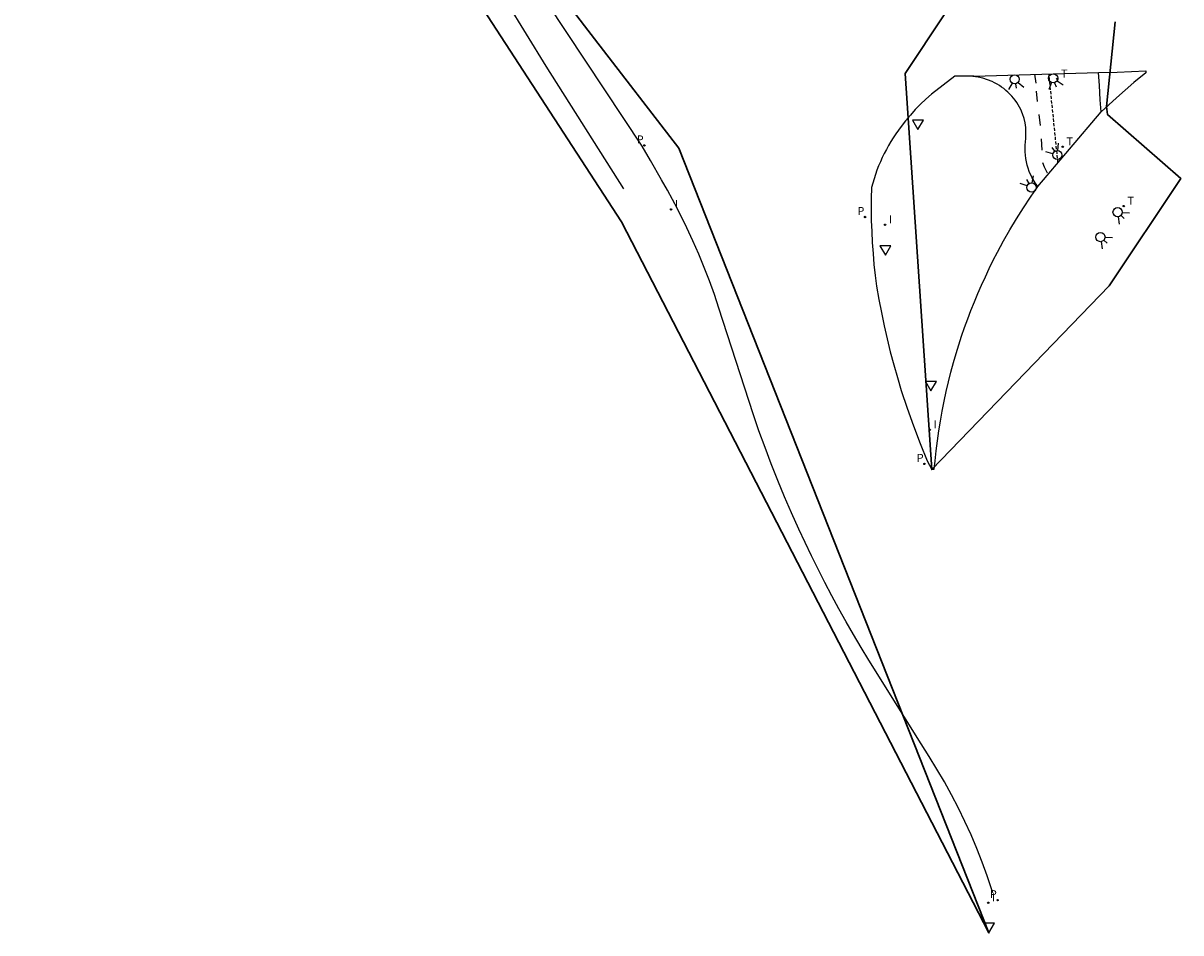
# Model space of a CAD drawing. Units: metres. Extents: x 583943 to 584724, y 4794743 to 4795350.
# Drawn here: x 584561 to 584655, y 4794743 to 4794818 of the extents above; entities that cross this region are included whole.
import ezdxf

# ---------------------------------------------------------------- set-up
doc = ezdxf.new("R2010")
doc.units = ezdxf.units.M
doc.header["$LTSCALE"] = 0.5
doc.linetypes.add('TRAZOS_NORMALES', pattern=[0.75, 0.5, -0.25])
doc.layers.get('0').update_dxf_attribs({"color": 11, "linetype": 'CONTINUOUS'})
for name, color, linetype in [('060108', 9, 'CONTINUOUS'), ('060112', 1, 'TRAZOS_NORMALES'), ('060136', 9, 'CONTINUOUS'), ('070108', 9, 'VALLA'), ('100116', 9, 'CONTINUOUS'), ('210205', 4, 'CONTINUOUS'), ('210305', 4, 'CONTINUOUS'), ('260101', 9, 'CONTINUOUS'), ('260203', 9, 'CONTINUOUS'), ('260204', 9, 'CONTINUOUS'), ('260205', 9, 'CONTINUOUS'), ('260303', 9, 'CONTINUOUS'), ('270204', 9, 'CONTINUOUS'), ('270304', 9, 'CONTINUOUS')]:
    doc.layers.add(name, color=color, linetype=linetype)
doc.layers.add('ambito', color=4, linetype='CONTINUOUS', lineweight=30)
doc.styles.add('ROMANS', font='ROMANS')
doc.linetypes.add('VALLA', pattern='A,1,[200,DONOSTI.shx,S=0.1,R=0,X=0,Y=0],1', length=2)

# ---------------------------------------------------------------- blocks, each defined once
blk = doc.blocks.new('SETRA')
at = {"linetype": 'Continuous'}
blk.add_lwpolyline([(0.451, 0.26), (-0.45, 0.26), (-0.001, -0.52)], close=True, dxfattribs=at)
blk = doc.blocks.new('SEMAFO')
for p, q in [((-0.24, -0.29), (-0.625, -0.75)), ((0.005, -0.375), (0.005, -0.74)), ((0.24, -0.29), (0.625, -0.75))]:
    blk.add_line(p, q)
blk.add_circle((0, 0), 0.375)
blk = doc.blocks.new('PLUVI3')
blk.add_circle((0, 0), 0.055)
blk = doc.blocks.new('REIND')
blk.add_circle((0, 0), 0.055)
blk = doc.blocks.new('REGTRA')
blk.add_circle((0, 0), 0.055)

msp = doc.modelspace()

# ---------------------------------------------------------------- linework, layer by layer
at = {"layer": '060108'}
for points in [[(584638.527, 4794813.337, 5.14), (584648.687, 4794813.634, 5.335)], [(584643.735, 4794804.313, 5.019), (584648.909, 4794810.427, 5.26)]]:
    msp.add_polyline3d(points, dxfattribs=at)
at = {"layer": '060112'}
msp.add_polyline3d([(584645.378, 4794806.255, 5.106), (584644.643, 4794813.516, 5.268)], dxfattribs=at)
at = {"layer": '060136'}
msp.add_polyline3d([(584613.043, 4794804.873, 4.757), (584612.151, 4794806.451, 4.778), (584611.449, 4794807.612, 4.856), (584600.657, 4794823.927, 4.877)], dxfattribs=at)
at = {"layer": '070108'}
msp.add_polyline3d([(584609.953, 4794804.132, 4.991), (584603.63, 4794814.141, 4.916), (584597.212, 4794824.629, 5.007), (584590.282, 4794835.411, 4.829), (584584.351, 4794844.731, 4.661), (584577.042, 4794856.443, 4.678), (584570.181, 4794867.218, 4.483), (584567.729, 4794871.175, 4.313), (584560.916, 4794879.089, 4.325), (584544.849, 4794897.495, 4.341), (584539.02, 4794904.307, 4.183), (584535.436, 4794908.278, 4.139), (584529.944, 4794910.22, 4.662), (584525.687, 4794914.415, 4.728), (584526.248, 4794917.22, 4.363), (584517.582, 4794926.224, 4.48), (584511.057, 4794932.981, 4.283), (584502.833, 4794942.135, 3.992), (584493.47, 4794950.823, 3.839), (584480.717, 4794960.847, 3.449)], dxfattribs=at)
at = {"layer": '100116'}
msp.add_polyline3d([(584652.546, 4794813.768, 5.39), (584652.548, 4794813.59, 5.378), (584651.563, 4794812.797, 5.345), (584650.161, 4794811.563, 5.296), (584648.909, 4794810.427, 5.26), (584648.825, 4794811.383, 5.392), (584648.756, 4794812.56, 5.412), (584648.687, 4794813.634, 5.335), (584650.218, 4794813.649, 5.368)], close=True, dxfattribs=at)
for points in [[(584638.527, 4794813.337, 5.14), (584636.969, 4794813.332, 5.116), (584635.051, 4794811.854, 5.094), (584634.597, 4794811.455, 5.082), (584634.16, 4794811.038, 5.071), (584633.739, 4794810.604, 5.059), (584633.336, 4794810.155, 5.048), (584632.951, 4794809.689, 5.037), (584632.584, 4794809.209, 5.025), (584632.362, 4794808.912, 5.015), (584632.148, 4794808.608, 5.005), (584631.943, 4794808.299, 4.995), (584631.746, 4794807.985, 4.985), (584631.557, 4794807.665, 4.975), (584631.377, 4794807.34, 4.965), (584631.206, 4794807.011, 4.955), (584631.044, 4794806.677, 4.945), (584630.892, 4794806.339, 4.935), (584630.748, 4794805.997, 4.925), (584630.614, 4794805.651, 4.915), (584630.489, 4794805.301, 4.905), (584630.374, 4794804.948, 4.895), (584630.268, 4794804.592, 4.885), (584630.172, 4794804.234, 4.875), (584630.148, 4794803.337, 4.852), (584630.141, 4794802.44, 4.829), (584630.152, 4794801.543, 4.807), (584630.18, 4794800.646, 4.784), (584630.226, 4794799.75, 4.761), (584630.289, 4794798.855, 4.738), (584630.369, 4794797.961, 4.716), (584630.467, 4794797.069, 4.693), (584630.582, 4794796.179, 4.67), (584630.768, 4794795.102, 4.649), (584630.974, 4794794.028, 4.627), (584631.198, 4794792.958, 4.606), (584631.441, 4794791.892, 4.585), (584631.702, 4794790.83, 4.563), (584631.983, 4794789.774, 4.542), (584632.282, 4794788.722, 4.52), (584632.599, 4794787.676, 4.499), (584633.074, 4794786.222, 4.476), (584633.584, 4794784.781, 4.453), (584634.13, 4794783.353, 4.43), (584634.711, 4794781.938, 4.407), (584635.085, 4794781.214, 4.401), (584635.288, 4794781.247, 4.387), (584635.352, 4794781.94, 4.416), (584635.439, 4794782.753, 4.444), (584635.54, 4794783.564, 4.472), (584635.655, 4794784.374, 4.499), (584635.785, 4794785.181, 4.527), (584635.929, 4794785.986, 4.555), (584636.087, 4794786.788, 4.583), (584636.26, 4794787.587, 4.611), (584636.446, 4794788.383, 4.638), (584636.647, 4794789.176, 4.666), (584636.861, 4794789.965, 4.694), (584637.069, 4794790.682, 4.713), (584637.289, 4794791.396, 4.733), (584637.52, 4794792.106, 4.752), (584637.762, 4794792.812, 4.772), (584638.016, 4794793.514, 4.791), (584638.281, 4794794.212, 4.81), (584638.557, 4794794.906, 4.83), (584638.845, 4794795.595, 4.849), (584639.143, 4794796.279, 4.868), (584639.453, 4794796.959, 4.888), (584639.773, 4794797.633, 4.907), (584640.104, 4794798.302, 4.927), (584640.446, 4794798.966, 4.946), (584640.943, 4794799.887, 4.958), (584641.461, 4794800.797, 4.97), (584642, 4794801.695, 4.983), (584642.559, 4794802.581, 4.995), (584643.137, 4794803.454, 5.007), (584643.735, 4794804.313, 5.019), (584643.506, 4794804.634, 5.074), (584643.246, 4794805.081, 5.123), (584643.033, 4794805.552, 5.172), (584642.941, 4794805.808, 5.179), (584642.863, 4794806.069, 5.187), (584642.799, 4794806.334, 5.195), (584642.75, 4794806.602, 5.202), (584642.716, 4794806.872, 5.21), (584642.697, 4794807.144, 5.217), (584642.692, 4794807.416, 5.225), (584642.702, 4794807.688, 5.232), (584642.727, 4794807.96, 5.24), (584642.767, 4794808.229, 5.247), (584642.768, 4794808.757, 5.257), (584642.746, 4794809.136, 5.265), (584642.694, 4794809.511, 5.273), (584642.61, 4794809.881, 5.282), (584642.496, 4794810.243, 5.29), (584642.352, 4794810.594, 5.298), (584642.25, 4794810.792, 5.298), (584642.14, 4794810.986, 5.297), (584642.02, 4794811.174, 5.297), (584641.892, 4794811.356, 5.296), (584641.756, 4794811.532, 5.296), (584641.611, 4794811.702, 5.295), (584641.459, 4794811.865, 5.295), (584641.3, 4794812.021, 5.294), (584641.134, 4794812.169, 5.294), (584640.961, 4794812.31, 5.293), (584640.781, 4794812.442, 5.293), (584640.596, 4794812.566, 5.292), (584640.405, 4794812.681, 5.292), (584640.21, 4794812.788, 5.291), (584640.009, 4794812.885, 5.291), (584639.637, 4794813.037, 5.255), (584639.253, 4794813.157, 5.219), (584638.86, 4794813.245, 5.183), (584638.202, 4794813.336, 5.123)], [(584640.073, 4794746.663, 3.882), (584639.615, 4794748.047, 3.88), (584639.199, 4794749.178, 3.894), (584638.755, 4794750.299, 3.908), (584638.283, 4794751.408, 3.921), (584637.784, 4794752.505, 3.935), (584637.257, 4794753.589, 3.949), (584636.7, 4794754.666, 3.979), (584636.116, 4794755.729, 4.009), (584635.506, 4794756.777, 4.04), (584634.869, 4794757.809, 4.07), (584634.207, 4794758.825, 4.1), (584629.961, 4794765.667, 4.373), (584629.328, 4794766.703, 4.402), (584628.709, 4794767.747, 4.43), (584628.103, 4794768.798, 4.459), (584627.509, 4794769.858, 4.488), (584626.93, 4794770.924, 4.516), (584626.363, 4794771.998, 4.545), (584625.81, 4794773.078, 4.574), (584625.271, 4794774.166, 4.603), (584624.746, 4794775.26, 4.631), (584624.234, 4794776.361, 4.66), (584623.643, 4794777.678, 4.676), (584623.073, 4794779.004, 4.691), (584622.522, 4794780.339, 4.707), (584621.991, 4794781.681, 4.722), (584621.48, 4794783.031, 4.738), (584620.989, 4794784.389, 4.753), (584620.519, 4794785.754, 4.769), (584617.726, 4794794.39, 4.836), (584617.35, 4794795.507, 4.839), (584616.95, 4794796.615, 4.843), (584616.525, 4794797.715, 4.846), (584616.076, 4794798.805, 4.849), (584615.603, 4794799.884, 4.853), (584615.107, 4794800.953, 4.856), (584614.336, 4794802.501, 4.872), (584613.515, 4794804.024, 4.887), (584613.043, 4794804.873, 4.757)]]:
    msp.add_polyline3d(points, dxfattribs=at)
at = {"layer": '260101'}
for points in [[(584643.473, 4794813.492, 5.255), (584643.574, 4794812.746, 5.255)], [(584643.586, 4794812.104, 5.258), (584643.672, 4794811.249, 5.234)], [(584643.821, 4794810.195, 5.2), (584643.916, 4794809.29, 5.189)], [(584644.008, 4794808.203, 5.168), (584644.065, 4794807.287, 5.15)], [(584644.108, 4794806.277, 5.119), (584644.249, 4794805.915, 5.107), (584644.506, 4794805.45, 5.078)]]:
    msp.add_polyline3d(points, dxfattribs=at)
at = {"layer": 'ambito', "color": 4, "elevation": 3.16}
for points in [[(584601.898, 4794823.798), (584607.575, 4794816.365), (584614.459, 4794807.46), (584639.751, 4794743.404), (584609.774, 4794801.428), (584593.022, 4794827.235)], [(584650.033, 4794817.767), (584649.34, 4794810.855), (584649.426, 4794810.187), (584655.401, 4794804.967), (584649.557, 4794796.224), (584635.085, 4794781.214), (584632.906, 4794813.553), (584639.384, 4794823.317)]]:
    msp.add_lwpolyline(points, dxfattribs=at)

# ---------------------------------------------------------------- block references
at = {"layer": '210205'}
for p in [(584611.643, 4794807.674, 4.779), (584629.642, 4794801.832, 4.678), (584634.479, 4794781.68, 4.285), (584640.449, 4794746.074, 3.62)]:
    msp.add_blockref('PLUVI3', p, dxfattribs=at)
at = {"layer": '260203'}
for p in [(584645.321, 4794813.106, 5.259), (584645.763, 4794807.572, 5.139), (584650.741, 4794802.726, 4.938)]:
    msp.add_blockref('REGTRA', p, dxfattribs=at)
at = {"layer": '260204'}
for p, rotation in [((584641.844, 4794813.072, 5.314), 9.037407307773714), ((584644.987, 4794813.151, 5.284), 17.95557206289759), ((584645.329, 4794806.892, 5.129), 214.1949940376127), ((584643.223, 4794804.243, 5.042), 210.0148675919458), ((584650.241, 4794802.224, 4.909), 46.61850547747271), ((584648.84, 4794800.192, 4.827), 47.54063051812978)]:
    msp.add_blockref('SEMAFO', p, dxfattribs=dict(at, rotation=rotation))
at = {"layer": '260205'}
for p in [(584633.959, 4794809.482, 5.264), (584631.301, 4794799.227, 4.767), (584635.017, 4794788.156, 4.669), (584639.752, 4794743.924, 3.901)]:
    msp.add_blockref('SETRA', p, dxfattribs=at)
at = {"layer": '270204'}
for p in [(584613.819, 4794802.456, 4.883), (584631.269, 4794801.204, 4.751), (584634.912, 4794784.467, 4.499), (584639.687, 4794745.862, 3.719)]:
    msp.add_blockref('REIND', p, dxfattribs=at)

# ---------------------------------------------------------------- texts
at = {"layer": '210305', "style": 'ROMANS'}
for p in [(584611.019, 4794807.839), (584629.018, 4794801.997), (584633.855, 4794781.845), (584639.825, 4794746.239)]:
    msp.add_text('P', height=0.65, dxfattribs=at).set_placement(p)
at = {"layer": '260303', "style": 'ROMANS'}
for p in [(584645.627, 4794813.212), (584646.069, 4794807.678), (584651.047, 4794802.832)]:
    msp.add_text('T', height=0.65, dxfattribs=at).set_placement(p)
at = {"layer": '270304', "style": 'ROMANS'}
for p in [(584614.125, 4794802.562), (584631.575, 4794801.31), (584635.218, 4794784.573), (584639.993, 4794745.968)]:
    msp.add_text('I', height=0.65, dxfattribs=at).set_placement(p)

doc.saveas('drawing.dxf')
